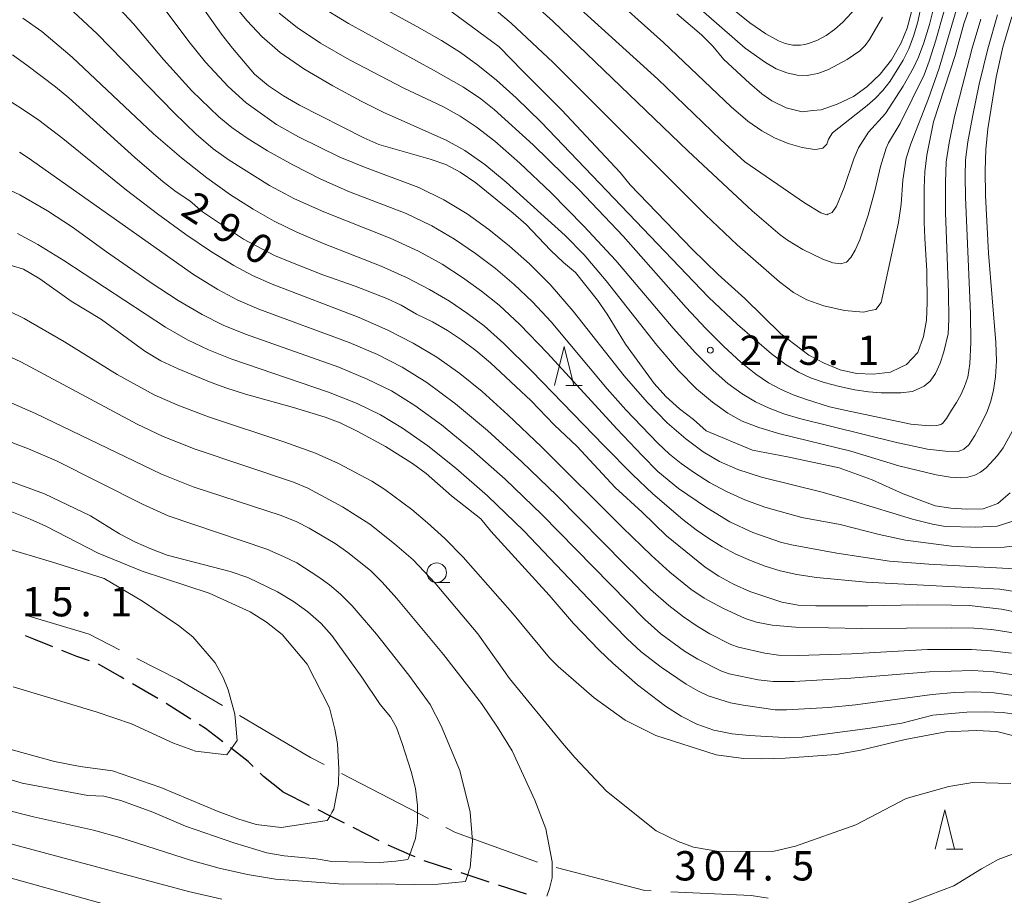
# Model space of a CAD drawing. Units: millimetres. Extents: x -72000 to -70000, y 25500 to 27000.
# Drawn here: x -70510 to -70385, y 25888 to 26000 of the extents above; entities that cross this region are included whole.
import ezdxf

# ---------------------------------------------------------------- set-up
doc = ezdxf.new("R2010")
doc.units = ezdxf.units.MM
for name, color, linetype, lineweight in [('110600_大字・町・丁目界', 7, 'Continuous', 20), ('210300_徒歩道', 7, 'Continuous', 30), ('633100_広葉樹林', 7, 'Continuous', 9), ('633200_針葉樹林', 7, 'Continuous', 9), ('710100_等高線（計曲線）', 7, 'Continuous', 20), ('710107_等高線（計曲線）（注記）', 7, 'Continuous', 20), ('710200_等高線（主曲線）', 7, 'Continuous', 9), ('731200_図化機測定による標高点', 7, 'Continuous', 20), ('731207_図化機測定による標高点（注記）', 7, 'Continuous', 20)]:
    doc.layers.add(name, color=color, linetype=linetype, lineweight=lineweight)
doc.styles.add('Style-WORKING', font='txt')

msp = doc.modelspace()

# ---------------------------------------------------------------- linework, layer by layer
at = {"layer": '110600_大字・町・丁目界'}
msp.add_line((-70469.365, 25903.704), (-70458.263, 25897.961), dxfattribs=at)
at = {"layer": '110600_大字・町・丁目界', "flags": 128}
for points in [[(-70509.415, 25923.857), (-70501.619, 25921.498), (-70497.733, 25919.533)], [(-70495.501, 25918.405), (-70490.234, 25915.742), (-70484.554, 25912.386)], [(-70482.402, 25911.114), (-70473.348, 25905.764), (-70471.586, 25904.853)], [(-70456.042, 25896.812), (-70454.8, 25896.17), (-70444.356, 25892.405)], [(-70441.954, 25891.721), (-70430.622, 25888.75), (-70429.838, 25888.713)], [(-70427.34, 25888.595), (-70417.063, 25888.111), (-70414.876, 25887.784)]]:
    msp.add_lwpolyline(points, dxfattribs=at)
at = {"layer": '210300_徒歩道'}
for p, q in [((-70492.838, 25913.288), (-70496.073, 25915.184)), ((-70476.85, 25901.36), (-70473.504, 25899.667)), ((-70467.93, 25896.84), (-70464.588, 25895.139)), ((-70458.88, 25892.597), (-70455.313, 25891.438)), ((-70449.37, 25889.504), (-70445.804, 25888.344))]:
    msp.add_line(p, q, dxfattribs=at)
at = {"layer": '210300_徒歩道', "flags": 128}
for points in [[(-70506.233, 25919.919), (-70508.65, 25920.9), (-70509.721, 25921.296)], [(-70501.566, 25918.13), (-70503.18, 25918.68), (-70505.075, 25919.449)], [(-70497.152, 25915.816), (-70497.62, 25916.09), (-70500.399, 25917.692)], [(-70488.598, 25910.638), (-70488.84, 25910.79), (-70491.764, 25912.649)], [(-70484.521, 25907.754), (-70486.74, 25909.47), (-70487.54, 25909.973)], [(-70480.636, 25904.616), (-70481.3, 25905.27), (-70483.43, 25906.91), (-70483.533, 25906.989)], [(-70476.85, 25901.36), (-70479.32, 25903.32), (-70479.745, 25903.739)], [(-70472.388, 25899.103), (-70470.84, 25898.32), (-70469.044, 25897.406)], [(-70463.459, 25894.603), (-70460.66, 25893.38), (-70460.025, 25893.098)], [(-70454.125, 25891.051), (-70453.26, 25890.77), (-70450.559, 25889.891)]]:
    msp.add_lwpolyline(points, dxfattribs=at)
at = {"layer": '633100_広葉樹林'}
msp.add_line((-70457.22, 25928.12), (-70455.553, 25928.12), dxfattribs=at)
msp.add_circle((-70457.22, 25929.37), 1.25, dxfattribs=at)
at = {"layer": '633200_針葉樹林'}
for p, q in [((-70440.732, 25953.27), (-70438.648, 25953.27)), ((-70392.122, 25894.07), (-70390.038, 25894.07))]:
    msp.add_line(p, q, dxfattribs=at)
at = {"layer": '633200_針葉樹林', "flags": 128}
for points in [[(-70442.19, 25953.27), (-70440.94, 25958.27), (-70439.69, 25953.27)], [(-70393.58, 25894.07), (-70392.33, 25899.07), (-70391.08, 25894.07)]]:
    msp.add_lwpolyline(points, dxfattribs=at)
at = {"layer": '710100_等高線（計曲線）', "flags": 128}
for points in [[(-70387.08, 26007.62), (-70389.92, 25999.49), (-70391, 25995.45), (-70393.77, 25986.98), (-70394.64, 25982.7), (-70394.88, 25980.58), (-70394.97, 25978.52), (-70394.96, 25974.15), (-70394.9, 25972.09), (-70394.61, 25967.94), (-70394.6, 25963.88), (-70394.67, 25961.64), (-70395.06, 25959.54), (-70395.79, 25957.52), (-70397.23, 25955.97), (-70398.05, 25955.58), (-70399.25, 25955.01), (-70401.46, 25954.74), (-70403.61, 25954.82), (-70405.68, 25955.29), (-70407.74, 25956.13), (-70409.69, 25957.18), (-70413.29, 25959.89), (-70417.89, 25964.41), (-70421.29, 25967.48), (-70424.58, 25970.72), (-70432.51, 25978.93), (-70433.77, 25980.48), (-70441.26, 25988.47), (-70446.24, 25993.43), (-70449.24, 25996.56), (-70456.05, 26001.58)], [(-70487.39, 26001.94), (-70484.72, 25998.16), (-70483.3, 25996.39), (-70480.5, 25993.06), (-70478.7, 25991.58), (-70476.78, 25990.3), (-70474.73, 25989.1), (-70466.53, 25984.91), (-70464.63, 25984.07), (-70458.04, 25982.21), (-70456.07, 25981.52), (-70454.22, 25980.52), (-70452.22, 25979.18), (-70447.44, 25975.3), (-70445.81, 25973.85), (-70442.68, 25970.57), (-70441.02, 25969), (-70439.48, 25967.71), (-70436.7, 25964.2), (-70435.46, 25962.4), (-70433.09, 25958.58), (-70429.45, 25953.54), (-70427.94, 25951.86), (-70426.21, 25950.29), (-70424.42, 25948.95), (-70422.8, 25947.51), (-70416.89, 25945.03), (-70412.41, 25944.18), (-70405.82, 25942.75), (-70401.59, 25941.22), (-70397.67, 25939.46), (-70393.55, 25937.92), (-70391.57, 25937.6), (-70389.53, 25937.48), (-70387.44, 25937.52), (-70385.55, 25938.2), (-70384.87, 25938.79), (-70383.97, 25939.58)], [(-70396.59, 26001.03), (-70397.14, 25998.95), (-70397.89, 25997.05), (-70399.12, 25994.89), (-70400.58, 25993.07), (-70402.3, 25991.46), (-70403.99, 25990.22), (-70406.07, 25989.24), (-70408.11, 25988.52), (-70409.2, 25988.4), (-70410.56, 25988.26), (-70412.59, 25988.76), (-70414.42, 25989.64), (-70415.69, 25990.55), (-70417.27, 25991.93), (-70420.57, 25994.92), (-70421.96, 25996.64), (-70423.4, 25998.08), (-70426.56, 26000.76)], [(-70511.41, 25995.52), (-70509.54, 25994.21), (-70505.89, 25991.46), (-70504.21, 25990.03), (-70495.77, 25982.42), (-70492.15, 25979.32), (-70490.49, 25978.01), (-70488.74, 25976.86), (-70487.13, 25975.46), (-70481.88, 25971.98), (-70477.94, 25969.91), (-70475.86, 25969.03), (-70471.77, 25967.42), (-70467.62, 25965.98), (-70463.59, 25964.4), (-70461.75, 25963.53), (-70459.82, 25962.42), (-70457.77, 25961.42), (-70455.83, 25960.3), (-70454.05, 25959.1), (-70452.21, 25957.74), (-70450.37, 25956.18), (-70445.17, 25951.33), (-70442.21, 25948.26), (-70439.27, 25945.48), (-70434.41, 25940.26), (-70430.98, 25937.11), (-70427.89, 25934.1), (-70422.92, 25930.09), (-70421.2, 25928.93), (-70419.33, 25927.9), (-70417.25, 25926.98), (-70413.16, 25925.62), (-70411.05, 25925.23), (-70408.79, 25925.12), (-70402.13, 25925.12), (-70395.85, 25925.26), (-70391.46, 25925.24), (-70389.24, 25925.17), (-70385.08, 25924.71), (-70383.01, 25924.3)], [(-70512.35, 25968.89), (-70509.99, 25968.13), (-70507.9, 25966.92), (-70503.89, 25964.05), (-70500.04, 25961.72), (-70494.48, 25957.67), (-70492.43, 25956.43), (-70490.24, 25955.4), (-70486.03, 25953.66), (-70484.01, 25952.94), (-70481.64, 25952.17), (-70475.5, 25950.48), (-70471.48, 25949.23), (-70469.56, 25948.51), (-70467.37, 25947.47), (-70463.76, 25945.5), (-70460.31, 25943.32), (-70458.55, 25942.04), (-70455.34, 25939.21), (-70451.59, 25936.26), (-70450.3, 25934.69), (-70442.84, 25926.52), (-70439.73, 25922.88), (-70436.46, 25919.48), (-70434.71, 25917.8), (-70431.56, 25915.06), (-70428.02, 25912.3), (-70425.99, 25911.04), (-70423.98, 25910.03), (-70421.83, 25909.26), (-70419.5, 25908.8), (-70417.31, 25908.56), (-70412.79, 25908.33), (-70410.55, 25908.38), (-70401.87, 25909.51), (-70397.82, 25910.16), (-70393.85, 25911.15), (-70389.54, 25911.56), (-70387.11, 25911.59), (-70384.89, 25911.51), (-70382.66, 25911.16)], [(-70514.32, 25903.72), (-70510.14, 25902.49), (-70501.76, 25900.91), (-70499.71, 25900.83), (-70497.57, 25900.28), (-70493.49, 25898.77), (-70489.28, 25897), (-70483.12, 25894.87), (-70478.91, 25893.58), (-70476.7, 25893.18), (-70472.62, 25892.83), (-70470.6, 25892.48), (-70464.47, 25892.34), (-70462.45, 25892.52), (-70460.89, 25892.74), (-70460.83, 25892.9), (-70460.66, 25893.38), (-70460.49, 25893.85), (-70459.94, 25895.41), (-70459.66, 25897.47), (-70459.67, 25899.65), (-70459.92, 25901.81), (-70460.49, 25903.98), (-70461.62, 25907.53), (-70462.37, 25909.6), (-70463.11, 25910.97), (-70464.45, 25912.54), (-70466.79, 25916.03), (-70470.59, 25921.34), (-70471.99, 25922.86), (-70473.67, 25924.35), (-70475.49, 25925.71), (-70477.57, 25926.93), (-70481.33, 25928.75), (-70483.6, 25929.51), (-70491.66, 25931.62), (-70493.73, 25932.41), (-70495.7, 25933.28), (-70497.71, 25934.34), (-70501.41, 25936.64), (-70507.3, 25939.43), (-70513.87, 25941.81)]]:
    msp.add_lwpolyline(points, dxfattribs=at)
at = {"layer": '710200_等高線（主曲線）', "flags": 128}
for points in [[(-70434.79, 26013.7), (-70417.24, 25999.63), (-70415.18, 25998.22), (-70413.59, 25997.3), (-70412.7, 25996.98), (-70411.76, 25996.78), (-70410.77, 25996.76), (-70410.19, 25996.87), (-70409.72, 25996.96), (-70408.61, 25997.39), (-70407.49, 25998), (-70406.41, 25998.78), (-70405.36, 25999.72), (-70403.7, 26001.51)], [(-70382.07, 25932.96), (-70384.77, 25932.62), (-70388.2, 25932.61), (-70391.48, 25932.78), (-70397.37, 25933.53), (-70400.71, 25934.23), (-70405.69, 25935.52), (-70410.61, 25936.42), (-70415.31, 25937.75), (-70417.87, 25938.68), (-70420.22, 25939.73), (-70422.38, 25940.9), (-70424.31, 25942.13), (-70426.01, 25943.33), (-70427.47, 25944.52), (-70428.99, 25945.93), (-70433.06, 25950.18), (-70435.44, 25952.85), (-70442.62, 25961.44), (-70444.98, 25963.98), (-70447.32, 25966.2), (-70449.71, 25968.22), (-70452.25, 25970.15), (-70454.94, 25971.99), (-70457.86, 25973.7), (-70461.1, 25975.24), (-70468.37, 25978.02), (-70472.01, 25979.63), (-70475.59, 25981.46), (-70478.83, 25983.28), (-70481.43, 25984.88), (-70483.39, 25986.26), (-70485.06, 25987.62), (-70488.5, 25990.91), (-70492.11, 25994.92), (-70495.93, 25999.51), (-70500.07, 26003.97)], [(-70394.94, 26003.93), (-70395.78, 25999.74), (-70396.32, 25997.9), (-70396.94, 25996.3), (-70397.64, 25994.85), (-70399.3, 25992.18), (-70400.24, 25990.99), (-70401.21, 25989.95), (-70402.23, 25989.05), (-70406.66, 25985.58), (-70407.17, 25984.77), (-70407.41, 25984.12), (-70407.91, 25983.59), (-70408.57, 25983.49), (-70408.96, 25983.44), (-70410.54, 25983.69), (-70412.34, 25984.22), (-70414.07, 25984.93), (-70415.72, 25985.81), (-70417.5, 25987.06), (-70419.63, 25988.87), (-70428.25, 25997.11), (-70435.98, 26004.06)], [(-70387.73, 26000.1), (-70388.83, 25996.37), (-70391.08, 25987.66), (-70391.79, 25984.3), (-70392.15, 25981.88), (-70392.26, 25979.28), (-70392.23, 25975.38), (-70391.88, 25965.12), (-70391.83, 25961.7), (-70391.9, 25959.9), (-70392.45, 25957.57), (-70392.94, 25956.15), (-70393.53, 25954.82), (-70394.2, 25953.84), (-70394.96, 25953.2), (-70395.99, 25952.74), (-70396.46, 25952.54), (-70397.94, 25952.34), (-70400.44, 25952.36), (-70402.06, 25952.48), (-70403.84, 25952.74), (-70405.8, 25953.14), (-70407.73, 25953.66), (-70409.47, 25954.27), (-70411.01, 25954.97), (-70412.59, 25955.93), (-70414.46, 25957.32), (-70418.82, 25961.1), (-70422.53, 25964.57), (-70443.88, 25986.92), (-70447.07, 25990.03), (-70449.6, 25992.3), (-70451.97, 25994.23), (-70454.17, 25995.82), (-70456.62, 25997.37), (-70459.74, 25999.17), (-70467.32, 26003.31)], [(-70390.65, 26001.9), (-70393.06, 25993.84), (-70394.42, 25989.95), (-70396.67, 25984.17), (-70397.27, 25982.34), (-70397.68, 25979.5), (-70397.92, 25976.46), (-70398.23, 25974.12), (-70400.45, 25963.91), (-70401.16, 25963), (-70401.87, 25962.85), (-70402.73, 25962.66), (-70405.16, 25962.88), (-70407.79, 25963.47), (-70409.96, 25964.24), (-70411.66, 25965.18), (-70413.45, 25966.54), (-70418.86, 25971.27), (-70422.91, 25975.11), (-70442.35, 25994.53), (-70447.69, 25999.59), (-70451.46, 26002.77)], [(-70392.41, 26001.14), (-70393.47, 25997.42), (-70394.33, 25994.7), (-70394.99, 25992.97), (-70398.05, 25986.76), (-70399.52, 25984.29), (-70399.83, 25983.62), (-70400.55, 25981.25), (-70401.25, 25978.16), (-70402.13, 25975.04), (-70403.19, 25971.91), (-70403.76, 25970.58), (-70404.33, 25969.62), (-70404.9, 25969.04), (-70405.49, 25968.87), (-70405.63, 25968.83), (-70406.63, 25968.95), (-70407.93, 25969.43), (-70410.48, 25970.67), (-70412.44, 25971.85), (-70413.34, 25972.52), (-70416.93, 25975.62), (-70425.09, 25983.21), (-70442.38, 25999.82), (-70446.05, 26003.15)], [(-70393.61, 26002.15), (-70394.3, 25999.4), (-70395.01, 25997.08), (-70395.69, 25995.23), (-70396.32, 25993.87), (-70397.67, 25991.52), (-70399.89, 25988.02), (-70402.09, 25985.64), (-70403.34, 25983.64), (-70403.96, 25982.24), (-70405.19, 25978.59), (-70406.16, 25976.21), (-70406.71, 25975.4), (-70407.25, 25975.17), (-70407.38, 25975.11), (-70408.17, 25975.34), (-70410.26, 25976.63), (-70417.86, 25981.88), (-70420.94, 25984.67), (-70428.97, 25992.42), (-70440.23, 26002.62)], [(-70381.04, 25929.72), (-70394.36, 25930.44), (-70399.4, 25930.85), (-70406.14, 25931.85), (-70411.9, 25932.92), (-70413.31, 25933.27), (-70416.84, 25934.51), (-70419.78, 25935.88), (-70422.78, 25937.7), (-70426.32, 25940.11), (-70428.96, 25942.32), (-70430.99, 25944.33), (-70434.2, 25947.73), (-70443.07, 25957.43), (-70446.62, 25961.1), (-70449.24, 25963.55), (-70451.49, 25965.35), (-70453.92, 25967.1), (-70456.53, 25968.78), (-70459.54, 25970.43), (-70463.15, 25972.1), (-70471.64, 25975.46), (-70475.37, 25977.15), (-70478.58, 25978.85), (-70483.73, 25982.07), (-70485.77, 25983.54), (-70487.94, 25985.4), (-70490.75, 25988.11), (-70500.59, 25998.23), (-70504.82, 26002.17)], [(-70382.29, 25936.37), (-70385.63, 25935.32), (-70388.35, 25935.2), (-70392.25, 25935.28), (-70393.89, 25935.55), (-70396.47, 25936.23), (-70403.99, 25938.53), (-70408.01, 25939.64), (-70415.74, 25941.59), (-70418.76, 25942.57), (-70421.11, 25943.59), (-70423.19, 25944.82), (-70425.41, 25946.47), (-70427.77, 25948.53), (-70430.36, 25951.16), (-70433.28, 25954.54), (-70439.8, 25962.79), (-70442.75, 25966.19), (-70445.39, 25968.85), (-70447.93, 25971.09), (-70450.58, 25973.21), (-70453.35, 25975.2), (-70456.3, 25977.01), (-70459.51, 25978.58), (-70466.44, 25981.16), (-70469.6, 25982.46), (-70474.85, 25985.07), (-70477.66, 25986.65), (-70481.57, 25989.41), (-70483.84, 25991.5), (-70486.74, 25994.58), (-70488.87, 25997.25), (-70492.13, 26001.6)], [(-70383.72, 25947.42), (-70384.88, 25945.33), (-70385.59, 25944.36), (-70387.06, 25942.78), (-70387.76, 25942.22), (-70387.78, 25942.21), (-70388.51, 25941.82), (-70389.38, 25941.56), (-70390.36, 25941.47), (-70391.65, 25941.56), (-70393.45, 25941.87), (-70398.2, 25943.02), (-70404.35, 25944.88), (-70413.42, 25947.09), (-70416.08, 25947.9), (-70418.19, 25948.74), (-70420.05, 25949.76), (-70422, 25951.14), (-70424.03, 25952.86), (-70426.33, 25955.2), (-70429.09, 25958.42), (-70435.57, 25966.65), (-70438.39, 25969.96), (-70440.8, 25972.43), (-70448.33, 25979.25), (-70451.06, 25981.5), (-70453.62, 25983.29), (-70455.99, 25984.61), (-70463.99, 25988.17), (-70466.85, 25989.61), (-70470.49, 25991.56), (-70474.19, 25993.74), (-70477.21, 25995.84), (-70479.53, 25997.87), (-70481.43, 25999.88), (-70483.17, 26001.94)], [(-70385.61, 26000.66), (-70386.86, 25996.31), (-70387.95, 25991.78), (-70388.81, 25987.62), (-70389.39, 25984.4), (-70389.67, 25982.12), (-70389.74, 25980.02), (-70389.71, 25977.34), (-70389.06, 25962.47), (-70389.02, 25958.76), (-70389.13, 25956.05), (-70389.41, 25954.33), (-70389.81, 25953.16), (-70390.29, 25952.09), (-70390.86, 25951.13), (-70391.46, 25950.15), (-70392.12, 25949.09), (-70392.63, 25948.44), (-70392.72, 25948.37), (-70392.84, 25948.29), (-70393.35, 25948.17), (-70394.35, 25948.15), (-70396.68, 25948.36), (-70404.93, 25950.1), (-70407.07, 25950.58), (-70410.01, 25951.48), (-70411.68, 25952.09), (-70413.3, 25952.81), (-70414.84, 25953.64), (-70416.48, 25954.74), (-70418.38, 25956.28), (-70420.54, 25958.26), (-70422.89, 25960.61), (-70425.36, 25963.27), (-70433.4, 25972.36), (-70439.04, 25978.29), (-70444.92, 25984.03), (-70449.88, 25988.53), (-70451.58, 25989.92), (-70453.8, 25991.38), (-70457.61, 25993.58), (-70468.47, 25999.54), (-70472.53, 26001.99)], [(-70424.13, 26001.86), (-70417.84, 25996.38), (-70415.23, 25994.53), (-70413.85, 25993.76), (-70412.5, 25993.23), (-70411.2, 25992.93), (-70409.9, 25992.9), (-70409.5, 25992.97), (-70408.56, 25993.14), (-70407.19, 25993.67), (-70404.81, 25994.92), (-70403.17, 25996.06), (-70402.51, 25996.73), (-70401.95, 25997.5), (-70400.3, 26000.36)], [(-70380.79, 25926.55), (-70385.31, 25927.28), (-70402.39, 25928.14), (-70408.73, 25928.74), (-70411.24, 25929.14), (-70413.37, 25929.63), (-70415.29, 25930.22), (-70417.16, 25930.92), (-70419, 25931.75), (-70420.77, 25932.68), (-70422.47, 25933.72), (-70424.1, 25934.85), (-70425.77, 25936.15), (-70429.63, 25939.44), (-70432.23, 25941.91), (-70435.85, 25945.56), (-70445.1, 25955.15), (-70448.66, 25958.65), (-70451.17, 25960.89), (-70453.27, 25962.48), (-70455.58, 25964.04), (-70458.12, 25965.56), (-70460.98, 25967.06), (-70464.29, 25968.55), (-70471.79, 25971.47), (-70475.09, 25972.89), (-70477.96, 25974.29), (-70480.67, 25975.82), (-70483.54, 25977.66), (-70486.57, 25979.8), (-70489.82, 25982.36), (-70493.37, 25985.44), (-70503.75, 25995.22), (-70507.63, 25998.49), (-70510.05, 26000.21)], [(-70383.77, 26000.4), (-70384.91, 25996.49), (-70385.77, 25992.68), (-70386.84, 25986.06), (-70387.09, 25983.44), (-70387.18, 25980.77), (-70387.14, 25977.57), (-70386.76, 25970.19), (-70385.82, 25958.8), (-70385.75, 25956.42), (-70385.86, 25954.38), (-70386.13, 25952.68), (-70386.45, 25951.28), (-70386.94, 25949.95), (-70387.71, 25948.38), (-70388.49, 25946.88), (-70389.26, 25945.71), (-70389.92, 25945.14), (-70390.08, 25945.08), (-70390.63, 25944.86), (-70392.25, 25944.9), (-70394.54, 25945.14), (-70398.69, 25946.04), (-70410.89, 25949.07), (-70412.9, 25949.67), (-70414.78, 25950.38), (-70416.52, 25951.19), (-70418.23, 25952.21), (-70420.04, 25953.54), (-70421.93, 25955.19), (-70424.17, 25957.45), (-70427.02, 25960.63), (-70434.35, 25969.26), (-70438.41, 25973.65), (-70442.66, 25977.93), (-70446.62, 25981.67), (-70449.8, 25984.48), (-70452.18, 25986.34), (-70454.23, 25987.69), (-70456.42, 25988.91), (-70461.41, 25991.25), (-70468.37, 25994.88), (-70472.06, 25997.01), (-70475.05, 25999.01), (-70477.35, 26000.87)], [(-70382.81, 25921.54), (-70386.34, 25922.1), (-70388.61, 25922.28), (-70391.48, 25922.34), (-70402.97, 25922.23), (-70411.4, 25922.41), (-70414.39, 25922.67), (-70416.37, 25923.05), (-70417.83, 25923.54), (-70420.69, 25924.83), (-70423.06, 25926.13), (-70424.76, 25927.27), (-70427.45, 25929.43), (-70429.79, 25931.55), (-70433.49, 25935.14), (-70443.83, 25945.44), (-70448.12, 25949.55), (-70451.43, 25952.54), (-70454.28, 25954.83), (-70457.21, 25956.89), (-70460.22, 25958.69), (-70463.46, 25960.35), (-70467.1, 25961.96), (-70478.23, 25966.24), (-70480.74, 25967.34), (-70483.13, 25968.6), (-70485.96, 25970.35), (-70489.24, 25972.57), (-70492.89, 25975.22), (-70496.82, 25978.25), (-70504.98, 25984.82), (-70508.04, 25987.17), (-70510.23, 25988.69), (-70511.86, 25989.68)], [(-70383.83, 25919.07), (-70386.35, 25919.4), (-70388.94, 25919.57), (-70394.54, 25919.56), (-70404.23, 25919.02), (-70411.07, 25918.79), (-70413.58, 25918.85), (-70415.33, 25919.07), (-70418.66, 25919.85), (-70419.64, 25920.19), (-70422.33, 25921.54), (-70423.97, 25922.54), (-70425.72, 25923.75), (-70427.56, 25925.17), (-70429.9, 25927.24), (-70433.14, 25930.39), (-70441.86, 25939.24), (-70446.33, 25943.54), (-70450.72, 25947.52), (-70454.83, 25950.96), (-70458.46, 25953.67), (-70461.61, 25955.64), (-70464.77, 25957.23), (-70468.41, 25958.79), (-70479.94, 25963.05), (-70482.61, 25964.18), (-70485.19, 25965.53), (-70488.29, 25967.46), (-70509.4, 25982.38), (-70510.5, 25983.1)], [(-70514.25, 25979.39), (-70510.47, 25977.66), (-70506.93, 25975.62), (-70503.71, 25973.51), (-70499.37, 25970.35), (-70493.7, 25966.41), (-70490.23, 25964.14), (-70487.16, 25962.34), (-70484.48, 25961.01), (-70481.65, 25959.85), (-70469.73, 25955.61), (-70466.08, 25954.1), (-70463.01, 25952.59), (-70460.02, 25950.75), (-70456.6, 25948.26), (-70452.76, 25945.13), (-70448.48, 25941.32), (-70443.79, 25936.81), (-70430.63, 25923.41), (-70428.58, 25921.54), (-70425.56, 25919.36), (-70423.89, 25918.33), (-70420.95, 25916.82), (-70419.88, 25916.46), (-70416.17, 25915.67), (-70414.25, 25915.47), (-70411.56, 25915.46), (-70404.33, 25915.89), (-70394.28, 25916.72), (-70388.74, 25916.86), (-70386.12, 25916.69), (-70383.28, 25916.28)], [(-70510.76, 25972.72), (-70508.17, 25971.31), (-70504.82, 25969.26), (-70491.86, 25960.72), (-70489.05, 25959.13), (-70486.35, 25957.85), (-70483.37, 25956.66), (-70471.04, 25952.44), (-70467.39, 25950.98), (-70464.41, 25949.53), (-70461.58, 25947.82), (-70458.37, 25945.56), (-70454.79, 25942.74), (-70450.73, 25939.19), (-70446.11, 25934.71), (-70436.17, 25924.28), (-70432.89, 25920.93), (-70431.09, 25919.24), (-70428.55, 25917.32), (-70425.36, 25915.12), (-70423.89, 25914.27), (-70422.54, 25913.64), (-70419.71, 25912.76), (-70418.08, 25912.43), (-70413.99, 25911.86), (-70412.54, 25911.83), (-70407.18, 25912.17), (-70403.72, 25912.51), (-70393.93, 25913.82), (-70391.09, 25914.08), (-70388.54, 25914.16), (-70386.01, 25914.03), (-70383.25, 25913.66)], [(-70511.89, 25962.82), (-70509.9, 25961.84), (-70504.77, 25958.87), (-70498.01, 25954.7), (-70493.28, 25952.11), (-70490.29, 25950.77), (-70486.36, 25949.29), (-70476.61, 25946.06), (-70472.71, 25944.62), (-70469.78, 25943.34), (-70465.51, 25941.07), (-70463.84, 25940.02), (-70460.41, 25937.45), (-70458.39, 25935.76), (-70456.2, 25933.74), (-70453.86, 25931.36), (-70447.53, 25924.19), (-70442.8, 25918.48), (-70441.71, 25917.37), (-70437.1, 25913.39), (-70433.17, 25910.55), (-70429.22, 25908.57), (-70421.52, 25906.12), (-70418.06, 25905.65), (-70415.79, 25905.58), (-70412.74, 25905.66), (-70406.2, 25906.13), (-70403.06, 25906.69), (-70397.4, 25908.06), (-70392.19, 25909.03), (-70388.33, 25909.22), (-70385.67, 25909.08), (-70380.52, 25907.77)], [(-70512.08, 25957.13), (-70510.34, 25956.33), (-70495.48, 25948.33), (-70492.15, 25946.75), (-70488.07, 25945.14), (-70475.51, 25940.93), (-70473.68, 25940.17), (-70469.23, 25937.79), (-70465.75, 25935.56), (-70462.59, 25933.05), (-70460.21, 25931), (-70457.4, 25928.02), (-70451.95, 25921.55), (-70447.94, 25915.87), (-70441.16, 25907.6), (-70439.56, 25905.75), (-70435.54, 25901.45), (-70429.19, 25896.41), (-70426.39, 25895.02), (-70424.44, 25894.31), (-70421.21, 25893.74), (-70414.12, 25893.8), (-70411.4, 25894.44), (-70403.71, 25897.18), (-70397.27, 25900.54), (-70391.8, 25902.07), (-70388.74, 25902.57), (-70383.9, 25902.43)], [(-70512.54, 25951.5), (-70508.46, 25949.71), (-70492.37, 25941.94), (-70488.32, 25940.34), (-70477.1, 25936.68), (-70475.08, 25935.85), (-70473.51, 25935.06), (-70470.2, 25933.09), (-70468.55, 25931.97), (-70465.67, 25929.65), (-70464.18, 25928.17), (-70462.3, 25926.08), (-70456.37, 25918.92), (-70451.48, 25912.65), (-70449.46, 25909.65), (-70447.58, 25906.61), (-70444.68, 25900.31), (-70443.28, 25896.66), (-70442.49, 25892.43), (-70442.49, 25890.37), (-70442.83, 25889.02), (-70443.17, 25888.03)], [(-70513.08, 25946.6), (-70509.33, 25945.19), (-70505.77, 25943.66), (-70494.79, 25938.11), (-70491.5, 25936.62), (-70478.91, 25932.36), (-70476.77, 25931.46), (-70475.09, 25930.61), (-70472.26, 25928.81), (-70470.9, 25927.81), (-70469.52, 25926.62), (-70468.03, 25925.13), (-70464.89, 25921.5), (-70460.79, 25916.28), (-70458.06, 25912.52), (-70456.67, 25909.81), (-70454.28, 25904.09), (-70452.96, 25898.79), (-70452.66, 25895.09), (-70452.95, 25891.7), (-70453.1, 25891.25), (-70453.26, 25890.77), (-70453.41, 25890.3), (-70453.53, 25889.94), (-70457.03, 25889.56), (-70460.08, 25889.53), (-70464.9, 25889.64), (-70469.16, 25889.56), (-70477.82, 25890.21), (-70481.38, 25890.8), (-70485.01, 25891.63), (-70488.53, 25892.6), (-70497.69, 25895.56), (-70501.04, 25896.47), (-70508.72, 25898.19), (-70512.77, 25899.21)], [(-70513.94, 25907.41), (-70506.02, 25905.26), (-70502.77, 25904.63), (-70498.64, 25904.04), (-70492.46, 25901.92), (-70485.12, 25898.86), (-70482.61, 25897.91), (-70480.29, 25897.19), (-70477.07, 25896.81), (-70471.19, 25897.73), (-70471.1, 25897.88), (-70470.84, 25898.32), (-70470.59, 25898.75), (-70470.36, 25899.15), (-70469.75, 25902.35), (-70469.7, 25904.3), (-70469.87, 25907.51), (-70470.23, 25909.37), (-70470.92, 25912.1), (-70473.74, 25917.7), (-70476.94, 25921.48), (-70478.94, 25923.05), (-70481.04, 25924.35), (-70486.26, 25926.77), (-70494.82, 25929.56), (-70500.43, 25931.86), (-70507.15, 25935.33), (-70509.15, 25936.23), (-70512.54, 25937.59)], [(-70512.98, 25932.71), (-70505.87, 25930.59), (-70499.68, 25928.61), (-70494.8, 25925.75), (-70490.19, 25922.61), (-70488.35, 25921.19), (-70485.52, 25917.85), (-70484.47, 25915.99), (-70483.85, 25914.4), (-70483, 25911.28), (-70482.68, 25907.95)], [(-70482.68, 25907.95), (-70483.13, 25907.32), (-70483.43, 25906.91), (-70483.72, 25906.51), (-70484.03, 25906.09), (-70488.01, 25906.55), (-70490.85, 25907.59), (-70496.21, 25910.08), (-70500.7, 25911.6), (-70511.32, 25914.81)], [(-70484.66, 25887.66), (-70488.93, 25888.66), (-70519.25, 25896.77)], [(-70383.18, 25871.28), (-70385.26, 25873.2), (-70389.81, 25876.27), (-70392.03, 25877.53), (-70394.33, 25878.67), (-70399.18, 25880.87), (-70401, 25882.23), (-70400.95, 25882.78), (-70400.91, 25883.28), (-70400.87, 25883.78), (-70400.83, 25884.25), (-70398.86, 25886.1), (-70397.49, 25887), (-70391.2, 25889.37), (-70387.65, 25891.55), (-70385.52, 25892.71), (-70380.16, 25894.75)], [(-70382.89, 25865.39), (-70387.36, 25869.7), (-70389.69, 25871.41), (-70395.12, 25874.54), (-70400.16, 25876.34), (-70402.75, 25877.05), (-70405, 25877.53), (-70409.47, 25878.28), (-70420.34, 25878.94), (-70428.01, 25880.04), (-70434.1, 25881.32), (-70439.5, 25882.3), (-70453.91, 25884.03), (-70457.17, 25884.09), (-70466.89, 25883.73), (-70472.43, 25883.35), (-70475.68, 25883.39), (-70483.92, 25883.91), (-70487.63, 25884.34), (-70490.84, 25884.88), (-70497.81, 25886.53), (-70520.76, 25892.89)]]:
    msp.add_lwpolyline(points, dxfattribs=at)
at = {"layer": '731200_図化機測定による標高点'}
msp.add_circle((-70422.28, 25957.79), 0.375, dxfattribs=at)

# ---------------------------------------------------------------- texts
at = {"layer": '710107_等高線（計曲線）（注記）', "style": 'Style-WORKING'}
for s, p in [('2', (-70490.1, 25975.18)), ('9', (-70486.116, 25972.593)), ('0', (-70482.133, 25970.006))]:
    msp.add_text(s, height=3.75, rotation=327, dxfattribs=at).set_placement(p)
at = {"layer": '731207_図化機測定による標高点（注記）', "style": 'Style-WORKING'}
for s, p in [('2', (-70418.53, 25955.92)), ('7', (-70414.78, 25955.92)), ('5', (-70411.03, 25955.92)), ('1', (-70403.53, 25955.92)), ('.', (-70407.28, 25955.92)), ('1', (-70510.202, 25923.789)), ('5', (-70506.452, 25923.789)), ('1', (-70498.952, 25923.789)), ('.', (-70502.702, 25923.789)), ('3', (-70426.858, 25890.048)), ('0', (-70423.108, 25890.048)), ('4', (-70419.358, 25890.048)), ('5', (-70411.858, 25890.048)), ('.', (-70415.608, 25890.048))]:
    msp.add_text(s, height=3.75, dxfattribs=at).set_placement(p)

doc.saveas('drawing.dxf')
